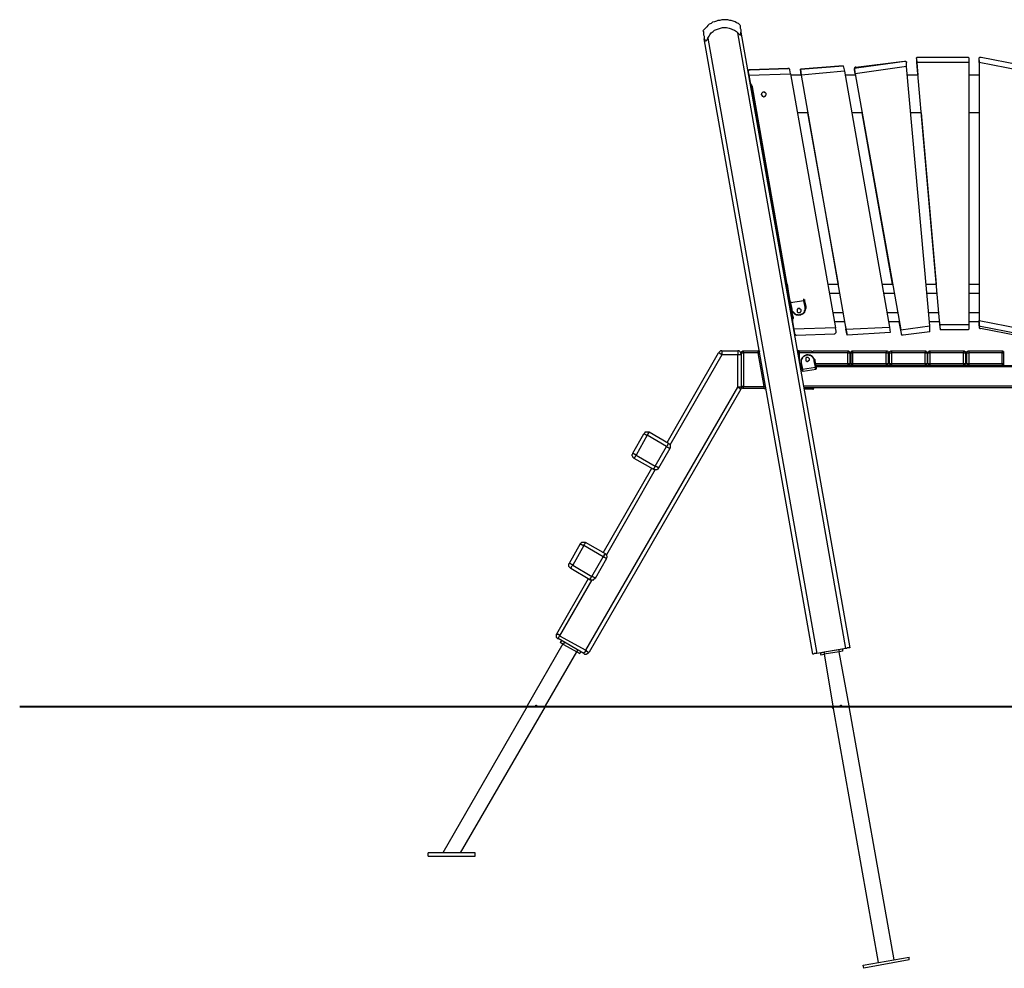
# Model space of a CAD drawing. Units: inches. Extents: x 494 to 610, y 394 to 564.
# Drawn here: x 494 to 520, y 516 to 541 of the extents above; entities that cross this region are included whole.
import ezdxf

# ---------------------------------------------------------------- set-up
doc = ezdxf.new("R2010")
doc.units = ezdxf.units.IN
doc.header["$MEASUREMENT"] = 0
doc.layers.add('Ebene 1', color=7, linetype='Continuous')

msp = doc.modelspace()

# ---------------------------------------------------------------- linework, layer by layer
at = {"layer": 'Ebene 1', "color": 7, "lineweight": 25, "true_color": 0xffffff}
for points in [[(512.269, 541.47), (512.216, 541.47), (512.18, 541.452), (512.128, 541.434), (512.075, 541.417), (512.039, 541.382), (511.986, 541.364), (511.951, 541.329), (511.916, 541.293), (511.881, 541.258), (511.845, 541.223), (511.81, 541.187)], [(512.798, 541.346), (512.762, 541.382), (512.71, 541.399), (512.674, 541.434), (512.621, 541.452), (512.569, 541.47), (512.533, 541.47), (512.48, 541.487), (512.427, 541.487), (512.374, 541.487), (512.322, 541.487), (512.269, 541.47)], [(512.269, 541.47), (512.269, 541.47)], [(512.269, 541.47), (512.269, 541.47)], [(512.269, 541.47), (512.269, 541.47)], [(511.81, 541.187), (511.81, 541.187), (511.828, 541.17), (511.828, 541.152), (511.828, 541.135), (511.828, 541.099), (511.828, 541.082), (511.845, 541.046), (511.845, 541.011), (511.845, 540.976)], [(511.951, 540.994), (511.986, 541.046), (512.004, 541.082), (512.039, 541.135), (512.092, 541.17), (512.128, 541.205), (512.18, 541.223), (512.233, 541.24), (512.286, 541.258), (512.339, 541.276), (512.392, 541.276), (512.445, 541.276), (512.515, 541.258), (512.569, 541.24), (512.604, 541.223), (512.657, 541.205), (512.71, 541.17), (512.745, 541.135)], [(512.745, 541.135), (512.762, 541.117), (512.78, 541.099), (512.798, 541.082), (512.815, 541.082), (512.833, 541.082), (512.833, 541.099), (512.833, 541.117), (512.833, 541.152)], [(515.638, 524.678), (512.745, 541.135)], [(512.798, 541.346), (512.798, 541.346), (512.815, 541.329), (512.815, 541.311), (512.815, 541.276), (512.815, 541.258), (512.833, 541.223), (512.833, 541.187), (512.833, 541.152)], [(512.833, 541.152), (515.744, 524.695)], [(511.845, 540.976), (511.863, 540.958), (511.863, 540.941), (511.881, 540.923), (511.898, 540.923), (511.916, 540.941), (511.933, 540.958), (511.951, 540.994)], [(514.756, 524.519), (511.845, 540.976)], [(511.951, 540.994), (514.862, 524.536)], [(515.902, 540.217), (517.19, 540.376)], [(515.92, 540.2), (517.208, 540.376)], [(517.208, 540.376), (517.208, 540.376), (517.225, 540.376), (517.243, 540.376), (517.243, 540.358), (517.26, 540.358), (517.26, 540.341)], [(517.26, 540.235), (517.26, 540.341)], [(517.525, 540.447), (517.525, 540.447), (517.525, 540.464), (517.543, 540.482), (517.56, 540.482), (517.578, 540.482)], [(517.525, 540.447), (517.56, 540.006)], [(517.525, 540.447), (517.525, 540.341)], [(517.525, 540.341), (518.142, 533.338)], [(518.919, 540.341), (517.525, 540.341)], [(517.578, 540.482), (518.865, 540.482)], [(518.865, 540.482), (518.883, 540.482), (518.901, 540.482), (518.919, 540.464), (518.919, 540.447)], [(518.919, 540.447), (518.919, 540.341)], [(518.919, 540.341), (518.919, 533.338)], [(519.201, 540.447), (519.201, 540.447), (519.201, 540.464), (519.218, 540.482), (519.236, 540.482), (519.254, 540.482)], [(519.201, 540.341), (519.201, 540.447)], [(519.201, 540.394), (519.201, 540.376)], [(519.201, 540.376), (519.201, 540.006)], [(519.201, 540.341), (519.201, 533.444)], [(520.294, 540.129), (519.201, 540.341)], [(519.254, 540.482), (520.259, 540.288)], [(513.08, 540.147), (513.062, 540.147), (513.045, 540.147), (513.045, 540.129), (513.027, 540.129), (513.027, 540.112), (513.027, 540.094)], [(513.08, 540.147), (513.062, 540.147), (513.045, 540.147), (513.045, 540.129), (513.027, 540.112), (513.027, 540.094)], [(513.027, 540.094), (513.08, 539.812)], [(513.027, 540.094), (513.045, 540.006)], [(513.045, 540.006), (514.156, 540.041)], [(513.08, 540.147), (514.085, 540.182)], [(514.085, 540.182), (513.08, 540.147)], [(514.138, 540.147), (514.138, 540.147), (514.138, 540.164), (514.121, 540.164), (514.121, 540.182), (514.103, 540.182), (514.085, 540.182)], [(514.156, 540.041), (514.138, 540.147)], [(514.156, 540.041), (515.355, 533.25)], [(515.567, 540.253), (514.421, 540.164)], [(514.421, 540.164), (515.567, 540.253)], [(514.421, 540.164), (514.438, 540.006)], [(514.438, 540.006), (514.421, 540.164)], [(515.602, 540.112), (514.438, 540.006)], [(515.567, 540.253), (515.567, 540.253)], [(515.567, 540.253), (515.602, 540.112)], [(515.602, 540.112), (516.802, 533.268)], [(515.902, 540.217), (515.902, 540.217), (515.885, 540.217), (515.867, 540.2), (515.867, 540.182), (515.867, 540.164)], [(515.867, 540.147), (515.867, 540.147), (515.867, 540.164), (515.867, 540.182), (515.885, 540.182), (515.885, 540.2), (515.902, 540.2), (515.92, 540.2)], [(515.867, 540.164), (515.885, 540.006)], [(515.885, 540.041), (515.867, 540.147)], [(517.26, 540.235), (515.885, 540.041)], [(515.885, 540.041), (517.102, 533.197)], [(517.878, 533.303), (517.26, 540.235)], [(513.045, 540.006), (513.08, 539.812)], [(513.098, 539.759), (513.098, 539.759), (513.098, 539.776), (513.08, 539.776), (513.08, 539.794), (513.08, 539.812)], [(513.08, 539.812), (513.08, 539.812), (513.08, 539.794), (513.098, 539.776), (513.098, 539.759)], [(514.438, 540.006), (514.156, 540.006)], [(514.438, 540.006), (515.638, 533.215)], [(515.902, 540.006), (515.62, 540.006)], [(517.56, 540.006), (517.278, 540.006)], [(519.201, 540.006), (518.919, 540.006)], [(513.133, 539.688), (513.133, 539.706), (513.115, 539.723), (513.115, 539.741), (513.098, 539.759)], [(513.098, 539.759), (513.115, 539.741), (513.115, 539.723), (513.133, 539.706), (513.133, 539.688)], [(513.203, 539.247), (513.133, 539.706)], [(514.209, 533.532), (513.133, 539.688)], [(513.133, 539.688), (514.138, 533.956)], [(513.503, 539.494), (513.503, 539.512), (513.486, 539.53), (513.468, 539.547), (513.45, 539.547), (513.433, 539.547), (513.415, 539.547), (513.397, 539.53), (513.38, 539.512), (513.38, 539.494), (513.38, 539.476), (513.397, 539.459), (513.397, 539.441), (513.415, 539.441), (513.433, 539.424), (513.45, 539.424), (513.468, 539.441), (513.486, 539.441), (513.486, 539.459), (513.503, 539.476), (513.503, 539.494)], [(513.503, 539.494), (513.503, 539.512), (513.486, 539.53), (513.468, 539.53), (513.468, 539.547)], [(513.256, 539), (513.203, 539.247)], [(513.203, 539.247), (513.203, 539.247)], [(513.433, 539.424), (513.415, 539.441), (513.397, 539.441), (513.397, 539.459), (513.38, 539.476), (513.38, 539.494)], [(513.433, 539.424), (513.433, 539.424), (513.45, 539.424), (513.468, 539.441), (513.486, 539.441), (513.486, 539.459), (513.503, 539.476), (513.503, 539.494)], [(513.433, 539.424), (513.45, 539.424)], [(513.256, 539), (513.256, 539)], [(514.615, 539), (514.332, 539)], [(514.615, 539), (514.332, 539)], [(514.615, 539), (515.426, 534.414)], [(516.079, 539), (515.796, 539)], [(516.079, 539), (515.796, 539)], [(516.061, 539), (516.872, 534.414)], [(517.649, 539), (517.366, 539)], [(517.649, 539), (517.366, 539)], [(517.649, 539), (518.054, 534.414)], [(519.201, 539), (518.919, 539)], [(519.201, 539), (518.919, 539)], [(519.201, 539), (519.201, 534.414)], [(514.068, 534.414), (514.068, 534.414)], [(514.068, 534.414), (514.103, 534.167)], [(515.144, 534.414), (515.426, 534.414)], [(516.608, 534.414), (516.872, 534.414)], [(517.772, 534.414), (518.054, 534.414)], [(518.919, 534.414), (519.201, 534.414)], [(514.103, 534.167), (514.191, 533.656)], [(514.103, 534.167), (514.103, 534.167)], [(514.509, 533.973), (514.509, 533.991), (514.509, 534.008), (514.509, 534.026)], [(514.526, 534.008), (514.526, 534.008), (514.526, 533.991), (514.526, 533.973)], [(515.479, 534.167), (515.197, 534.167)], [(516.925, 534.167), (516.643, 534.167)], [(518.072, 534.167), (517.79, 534.167)], [(519.201, 534.167), (518.919, 534.167)], [(514.156, 533.92), (514.156, 533.92), (514.138, 533.938), (514.138, 533.956)], [(514.509, 533.973), (514.156, 533.92)], [(514.156, 533.956), (514.156, 533.956), (514.156, 533.938), (514.156, 533.92)], [(514.156, 533.92), (514.156, 533.92)], [(514.174, 533.744), (514.156, 533.92)], [(514.156, 533.92), (514.191, 533.744)], [(514.562, 533.814), (514.562, 533.779), (514.562, 533.762), (514.544, 533.726), (514.544, 533.709), (514.526, 533.673), (514.526, 533.656), (514.509, 533.638), (514.491, 533.62), (514.456, 533.603), (514.438, 533.603), (514.421, 533.585), (514.385, 533.585), (514.368, 533.585), (514.332, 533.585), (514.315, 533.585), (514.279, 533.603), (514.262, 533.62), (514.244, 533.638), (514.226, 533.656), (514.209, 533.673), (514.191, 533.691), (514.191, 533.709), (514.174, 533.744)], [(514.174, 533.744), (514.209, 533.532)], [(514.174, 533.744), (514.174, 533.744), (514.191, 533.744)], [(514.191, 533.744), (514.191, 533.709), (514.209, 533.691), (514.226, 533.673), (514.244, 533.656), (514.262, 533.638), (514.279, 533.62), (514.297, 533.603), (514.315, 533.603), (514.35, 533.603), (514.368, 533.585), (514.403, 533.603), (514.421, 533.603), (514.456, 533.62), (514.474, 533.62), (514.491, 533.638), (514.509, 533.656), (514.526, 533.673), (514.526, 533.709), (514.544, 533.726), (514.544, 533.762), (514.544, 533.779), (514.544, 533.797)], [(514.332, 533.691), (514.332, 533.673), (514.35, 533.656), (514.368, 533.656), (514.385, 533.656), (514.403, 533.656), (514.421, 533.656), (514.421, 533.673), (514.438, 533.691), (514.438, 533.709), (514.438, 533.726), (514.421, 533.744), (514.403, 533.744), (514.403, 533.762), (514.385, 533.762), (514.368, 533.762), (514.35, 533.762), (514.35, 533.744), (514.332, 533.744), (514.332, 533.726), (514.332, 533.709), (514.332, 533.691)], [(514.526, 533.973), (514.526, 533.973), (514.509, 533.973)], [(514.544, 533.797), (514.509, 533.973)], [(514.526, 533.973), (514.562, 533.814)], [(514.562, 533.814), (514.562, 533.814), (514.544, 533.814), (514.544, 533.797)], [(514.191, 533.656), (514.226, 533.515)], [(514.191, 533.656), (514.191, 533.656)], [(514.209, 533.462), (514.209, 533.479), (514.209, 533.497), (514.226, 533.497), (514.226, 533.515), (514.209, 533.532)], [(514.209, 533.532), (514.226, 533.532), (514.226, 533.515), (514.226, 533.497), (514.209, 533.479), (514.209, 533.462)], [(514.209, 533.409), (514.209, 533.409), (514.209, 533.426), (514.209, 533.444), (514.209, 533.462)], [(514.209, 533.462), (514.209, 533.462), (514.209, 533.444), (514.209, 533.426), (514.209, 533.409), (514.209, 533.391)], [(515.285, 533.656), (515.567, 533.656)], [(516.731, 533.656), (517.013, 533.656)], [(517.842, 533.656), (518.107, 533.656)], [(518.919, 533.656), (519.201, 533.656)], [(514.209, 533.409), (514.262, 533.109)], [(514.209, 533.391), (514.244, 533.215)], [(515.355, 533.25), (514.244, 533.215)], [(514.244, 533.215), (514.262, 533.109)], [(515.602, 533.409), (515.32, 533.409)], [(515.373, 533.162), (515.355, 533.25)], [(515.602, 533.409), (515.673, 533.056)], [(515.638, 533.215), (516.802, 533.268)], [(515.673, 533.056), (515.638, 533.215)], [(517.049, 533.409), (516.784, 533.409)], [(516.802, 533.268), (516.819, 533.126)], [(517.049, 533.409), (517.119, 533.056)], [(517.102, 533.197), (517.878, 533.303)], [(517.119, 533.091), (517.102, 533.197)], [(518.142, 533.409), (517.86, 533.409)], [(517.878, 533.144), (517.878, 533.303)], [(518.142, 533.409), (518.16, 533.197)], [(518.142, 533.338), (518.16, 533.197)], [(518.142, 533.338), (518.919, 533.338)], [(518.865, 533.197), (518.16, 533.197)], [(518.865, 533.197), (518.16, 533.197)], [(518.919, 533.232), (518.919, 533.232), (518.919, 533.215), (518.901, 533.197), (518.883, 533.197), (518.865, 533.197)], [(519.201, 533.409), (518.919, 533.409)], [(518.919, 533.338), (518.919, 533.232)], [(519.201, 533.338), (519.201, 533.444)], [(519.201, 533.444), (520.294, 533.232)], [(519.201, 533.409), (519.201, 533.268)], [(519.236, 533.285), (519.236, 533.285), (519.218, 533.285), (519.218, 533.303), (519.201, 533.303), (519.201, 533.321), (519.201, 533.338)], [(519.201, 533.268), (519.201, 533.268), (519.201, 533.25), (519.218, 533.232), (519.236, 533.232)], [(520.241, 533.091), (519.236, 533.285)], [(520.241, 533.038), (519.236, 533.232)], [(514.262, 533.109), (514.262, 533.091), (514.279, 533.074), (514.297, 533.074)], [(514.262, 533.109), (514.262, 533.091), (514.279, 533.074), (514.297, 533.056), (514.315, 533.056)], [(514.315, 533.056), (515.32, 533.091)], [(515.32, 533.091), (515.338, 533.091), (515.355, 533.109), (515.373, 533.126), (515.373, 533.144), (515.373, 533.162)], [(516.819, 533.126), (515.673, 533.056)], [(515.673, 533.056), (515.673, 533.056)], [(517.172, 533.056), (517.155, 533.056), (517.137, 533.056), (517.119, 533.074), (517.119, 533.091)], [(517.137, 533.056), (517.119, 533.056)], [(517.878, 533.144), (517.172, 533.056)], [(510.858, 530.181), (512.233, 532.58)], [(512.322, 532.527), (510.928, 530.11)], [(512.322, 532.633), (512.322, 532.633), (512.304, 532.633), (512.286, 532.633), (512.269, 532.615), (512.251, 532.597), (512.233, 532.58)], [(512.322, 532.527), (512.304, 532.544), (512.286, 532.544), (512.286, 532.562), (512.269, 532.562), (512.251, 532.58), (512.233, 532.58)], [(512.322, 532.633), (512.322, 532.633), (512.322, 532.615), (512.322, 532.597), (512.322, 532.58), (512.322, 532.562), (512.322, 532.544), (512.322, 532.527)], [(512.322, 532.633), (512.745, 532.633)], [(512.745, 532.527), (512.322, 532.527)], [(512.851, 532.527), (512.851, 532.544), (512.833, 532.562), (512.833, 532.58), (512.815, 532.597), (512.798, 532.615), (512.78, 532.633), (512.762, 532.633), (512.745, 532.633)], [(512.745, 532.633), (512.745, 532.633), (512.745, 532.615), (512.745, 532.597), (512.745, 532.58), (512.745, 532.562), (512.745, 532.544), (512.745, 532.527)], [(512.851, 532.527), (512.851, 532.527), (512.833, 532.527), (512.815, 532.527), (512.798, 532.527), (512.78, 532.527), (512.762, 532.527), (512.745, 532.527)], [(512.745, 531.662), (512.745, 532.527)], [(512.851, 532.58), (512.851, 532.597), (512.851, 532.615), (512.868, 532.615), (512.886, 532.633), (512.904, 532.633)], [(512.851, 531.68), (512.851, 532.58)], [(512.851, 532.58), (512.851, 532.58), (512.868, 532.58), (512.886, 532.58), (512.904, 532.58)], [(512.904, 532.633), (513.292, 532.633)], [(512.904, 532.58), (512.904, 532.597), (512.904, 532.615), (512.904, 532.633)], [(513.292, 532.58), (512.904, 532.58)], [(512.904, 532.58), (512.904, 531.68)], [(513.327, 532.633), (513.327, 532.633), (513.309, 532.633), (513.292, 532.633)], [(513.292, 532.633), (513.309, 532.633), (513.327, 532.633), (513.327, 532.615)], [(513.292, 532.58), (513.292, 532.597), (513.292, 532.615), (513.292, 532.633)], [(513.292, 532.58), (513.309, 532.58), (513.327, 532.58)], [(513.45, 531.68), (513.292, 532.58)], [(514.385, 532.633), (514.385, 532.633), (514.368, 532.633), (514.35, 532.633), (514.332, 532.633)], [(514.385, 532.633), (514.385, 532.633), (514.368, 532.633), (514.368, 532.615), (514.35, 532.615), (514.35, 532.597)], [(514.385, 532.58), (514.385, 532.58), (514.368, 532.58), (514.35, 532.58)], [(514.385, 532.633), (514.685, 532.633)], [(514.385, 532.633), (514.385, 532.633), (514.385, 532.615), (514.385, 532.597), (514.385, 532.58)], [(514.385, 532.58), (514.385, 532.35)], [(514.738, 532.58), (514.385, 532.58)], [(514.791, 532.368), (514.791, 532.403), (514.773, 532.421), (514.773, 532.439), (514.756, 532.456), (514.738, 532.474), (514.72, 532.492), (514.685, 532.509), (514.667, 532.509), (514.632, 532.527), (514.615, 532.527), (514.597, 532.527), (514.562, 532.509), (514.544, 532.509), (514.526, 532.492), (514.491, 532.474), (514.474, 532.456), (514.474, 532.439), (514.456, 532.403), (514.438, 532.386), (514.438, 532.368), (514.438, 532.333), (514.438, 532.315)], [(514.438, 532.315), (514.438, 532.333), (514.438, 532.368), (514.438, 532.386), (514.438, 532.403), (514.456, 532.439), (514.474, 532.456), (514.491, 532.474), (514.509, 532.492), (514.526, 532.509), (514.544, 532.509), (514.579, 532.527), (514.597, 532.527), (514.632, 532.527), (514.65, 532.527), (514.685, 532.527), (514.703, 532.509), (514.72, 532.509), (514.738, 532.492), (514.756, 532.474), (514.773, 532.439), (514.791, 532.421), (514.809, 532.403), (514.809, 532.368)], [(514.667, 532.421), (514.65, 532.439), (514.632, 532.456), (514.615, 532.456), (514.597, 532.456), (514.579, 532.456), (514.562, 532.439), (514.562, 532.421), (514.562, 532.403), (514.562, 532.386), (514.562, 532.368), (514.579, 532.368), (514.597, 532.35), (514.615, 532.35), (514.632, 532.368), (514.65, 532.368), (514.65, 532.386), (514.667, 532.386), (514.667, 532.403), (514.667, 532.421)], [(514.685, 532.633), (514.703, 532.633), (514.72, 532.633), (514.72, 532.615), (514.738, 532.615), (514.738, 532.597), (514.738, 532.58)], [(514.738, 532.58), (514.738, 532.597), (514.756, 532.615), (514.773, 532.633), (514.791, 532.633)], [(515.69, 532.58), (514.738, 532.58)], [(514.791, 532.633), (515.69, 532.633)], [(515.69, 532.633), (515.708, 532.633), (515.726, 532.615), (515.744, 532.597), (515.744, 532.58)], [(515.69, 532.633), (515.69, 532.633), (515.69, 532.615), (515.69, 532.597), (515.69, 532.58)], [(515.69, 532.298), (515.69, 532.58)], [(515.69, 532.58), (515.708, 532.58), (515.726, 532.58), (515.744, 532.58)], [(515.744, 532.58), (515.744, 532.298)], [(515.779, 532.58), (515.779, 532.597), (515.779, 532.615), (515.796, 532.615), (515.796, 532.633), (515.814, 532.633)], [(515.779, 532.58), (515.779, 532.58), (515.796, 532.58), (515.814, 532.58)], [(515.779, 532.298), (515.779, 532.58)], [(515.814, 532.633), (515.814, 532.633), (515.814, 532.615), (515.814, 532.597), (515.814, 532.58)], [(515.814, 532.633), (516.714, 532.633)], [(516.714, 532.58), (515.814, 532.58)], [(515.814, 532.58), (515.814, 532.298)], [(516.714, 532.633), (516.731, 532.633), (516.749, 532.633), (516.749, 532.615), (516.767, 532.615), (516.767, 532.597), (516.767, 532.58)], [(516.714, 532.633), (516.714, 532.633), (516.714, 532.615), (516.714, 532.597), (516.714, 532.58)], [(516.714, 532.298), (516.714, 532.58)], [(516.714, 532.58), (516.731, 532.58), (516.749, 532.58), (516.767, 532.58)], [(516.767, 532.58), (516.767, 532.298)], [(516.802, 532.58), (516.802, 532.597), (516.802, 532.615), (516.819, 532.615), (516.837, 532.633), (516.855, 532.633)], [(516.802, 532.298), (516.802, 532.58)], [(516.802, 532.58), (516.802, 532.58), (516.819, 532.58), (516.837, 532.58), (516.855, 532.58)], [(516.855, 532.633), (516.855, 532.633), (516.855, 532.615), (516.855, 532.597), (516.855, 532.58)], [(516.855, 532.633), (517.754, 532.633)], [(516.855, 532.58), (516.855, 532.298)], [(517.754, 532.58), (516.855, 532.58)], [(517.754, 532.633), (517.754, 532.633), (517.772, 532.633), (517.772, 532.615), (517.79, 532.615), (517.79, 532.597), (517.807, 532.597), (517.807, 532.58)], [(517.754, 532.633), (517.754, 532.633), (517.754, 532.615), (517.754, 532.597), (517.754, 532.58)], [(517.754, 532.58), (517.754, 532.58), (517.772, 532.58), (517.79, 532.58), (517.807, 532.58)], [(517.754, 532.298), (517.754, 532.58)], [(517.807, 532.58), (517.807, 532.298)], [(517.825, 532.58), (517.825, 532.597), (517.842, 532.597), (517.842, 532.615), (517.86, 532.615), (517.86, 532.633), (517.878, 532.633)], [(517.825, 532.58), (517.825, 532.58), (517.842, 532.58), (517.86, 532.58), (517.878, 532.58)], [(517.825, 532.298), (517.825, 532.58)], [(517.878, 532.633), (518.777, 532.633)], [(517.878, 532.633), (517.878, 532.633), (517.878, 532.615), (517.878, 532.597), (517.878, 532.58)], [(518.777, 532.58), (517.878, 532.58)], [(517.878, 532.58), (517.878, 532.298)], [(518.777, 532.633), (518.795, 532.633), (518.813, 532.615), (518.83, 532.615), (518.83, 532.597), (518.83, 532.58)], [(518.777, 532.633), (518.777, 532.633), (518.777, 532.615), (518.777, 532.597), (518.777, 532.58)], [(518.777, 532.298), (518.777, 532.58)], [(518.777, 532.58), (518.795, 532.58), (518.813, 532.58), (518.83, 532.58)], [(518.83, 532.58), (518.83, 532.298)], [(518.865, 532.58), (518.865, 532.597), (518.865, 532.615), (518.883, 532.615), (518.901, 532.633), (518.919, 532.633)], [(518.865, 532.58), (518.865, 532.58), (518.883, 532.58), (518.901, 532.58), (518.919, 532.58)], [(518.865, 532.298), (518.865, 532.58)], [(518.919, 532.633), (518.919, 532.633), (518.919, 532.615), (518.919, 532.597), (518.919, 532.58)], [(518.919, 532.633), (519.818, 532.633)], [(518.919, 532.58), (518.919, 532.298)], [(519.818, 532.58), (518.919, 532.58)], [(519.818, 532.633), (519.818, 532.633), (519.836, 532.633), (519.836, 532.615), (519.853, 532.615), (519.853, 532.597), (519.853, 532.58)], [(519.818, 532.633), (519.818, 532.633), (519.818, 532.615), (519.818, 532.597), (519.818, 532.58)], [(519.818, 532.298), (519.818, 532.58)], [(519.818, 532.58), (519.818, 532.58), (519.836, 532.58), (519.853, 532.58)], [(519.853, 532.58), (519.853, 532.298)], [(514.403, 532.298), (514.438, 532.298)], [(514.438, 532.245), (514.403, 532.245)], [(514.421, 532.245), (514.403, 532.245)], [(514.438, 532.245), (514.438, 532.245), (514.421, 532.227)], [(514.456, 532.209), (514.421, 532.209)], [(514.456, 532.139), (514.438, 532.315)], [(514.438, 532.315), (514.474, 532.139)], [(514.438, 532.315), (514.438, 532.315)], [(514.474, 532.086), (514.474, 532.086), (514.474, 532.103), (514.474, 532.121), (514.456, 532.139)], [(514.456, 532.139), (514.456, 532.139), (514.474, 532.139)], [(514.474, 532.139), (514.826, 532.192)], [(514.474, 532.139), (514.474, 532.121), (514.474, 532.103), (514.474, 532.086), (514.491, 532.086)], [(514.491, 532.086), (514.844, 532.139)], [(514.826, 532.192), (514.791, 532.368)], [(514.809, 532.368), (514.809, 532.368), (514.791, 532.368)], [(514.809, 532.368), (514.844, 532.209)], [(514.826, 532.298), (515.69, 532.298)], [(515.69, 532.245), (514.826, 532.245)], [(514.826, 532.245), (523.011, 532.245)], [(514.826, 532.192), (514.826, 532.209), (514.844, 532.209)], [(514.844, 532.139), (514.844, 532.139), (514.844, 532.156), (514.826, 532.156), (514.826, 532.174), (514.826, 532.192)], [(523.064, 532.209), (514.844, 532.209)], [(514.844, 532.209), (514.844, 532.192), (514.844, 532.174), (514.844, 532.156)], [(514.844, 532.139), (514.844, 532.139), (514.844, 532.156)], [(515.744, 532.298), (515.744, 532.298), (515.744, 532.28), (515.726, 532.28), (515.726, 532.262), (515.708, 532.262), (515.708, 532.245), (515.69, 532.245)], [(515.69, 532.298), (515.69, 532.298), (515.69, 532.28), (515.69, 532.262), (515.69, 532.245)], [(515.69, 532.298), (515.708, 532.298), (515.726, 532.298), (515.744, 532.298)], [(515.779, 532.298), (515.779, 532.298), (515.796, 532.298), (515.814, 532.298)], [(515.814, 532.245), (515.814, 532.245), (515.796, 532.262), (515.779, 532.262), (515.779, 532.28), (515.779, 532.298)], [(515.814, 532.298), (516.714, 532.298)], [(515.814, 532.298), (515.814, 532.298), (515.814, 532.28), (515.814, 532.262), (515.814, 532.245)], [(516.714, 532.245), (515.814, 532.245)], [(516.714, 532.298), (516.714, 532.298), (516.714, 532.28), (516.714, 532.262), (516.714, 532.245)], [(516.767, 532.298), (516.767, 532.298), (516.767, 532.28), (516.749, 532.262), (516.731, 532.245), (516.714, 532.245)], [(516.714, 532.298), (516.731, 532.298), (516.749, 532.298), (516.767, 532.298)], [(516.802, 532.298), (516.802, 532.298), (516.819, 532.298), (516.837, 532.298), (516.855, 532.298)], [(516.855, 532.245), (516.837, 532.245), (516.837, 532.262), (516.819, 532.262), (516.802, 532.28), (516.802, 532.298)], [(516.855, 532.298), (517.754, 532.298)], [(516.855, 532.298), (516.855, 532.298), (516.855, 532.28), (516.855, 532.262), (516.855, 532.245)], [(517.754, 532.245), (516.855, 532.245)], [(517.807, 532.298), (517.807, 532.298), (517.79, 532.28), (517.79, 532.262), (517.772, 532.262), (517.754, 532.245)], [(517.754, 532.298), (517.754, 532.298), (517.754, 532.28), (517.754, 532.262), (517.754, 532.245)], [(517.754, 532.298), (517.754, 532.298), (517.772, 532.298), (517.79, 532.298), (517.807, 532.298)], [(517.878, 532.245), (517.878, 532.245), (517.86, 532.262), (517.842, 532.262), (517.842, 532.28), (517.825, 532.298)], [(517.825, 532.298), (517.825, 532.298), (517.842, 532.298), (517.86, 532.298), (517.878, 532.298)], [(517.878, 532.298), (517.878, 532.298), (517.878, 532.28), (517.878, 532.262), (517.878, 532.245)], [(517.878, 532.298), (518.777, 532.298)], [(518.777, 532.245), (517.878, 532.245)], [(518.777, 532.298), (518.777, 532.298), (518.777, 532.28), (518.777, 532.262), (518.777, 532.245)], [(518.83, 532.298), (518.83, 532.298), (518.83, 532.28), (518.813, 532.262), (518.795, 532.262), (518.795, 532.245), (518.777, 532.245)], [(518.777, 532.298), (518.795, 532.298), (518.813, 532.298), (518.83, 532.298)], [(518.865, 532.298), (518.865, 532.298), (518.883, 532.298), (518.901, 532.298), (518.919, 532.298)], [(518.919, 532.245), (518.901, 532.245), (518.901, 532.262), (518.883, 532.262), (518.865, 532.28), (518.865, 532.298)], [(518.919, 532.298), (519.818, 532.298)], [(518.919, 532.298), (518.919, 532.298), (518.919, 532.28), (518.919, 532.262), (518.919, 532.245)], [(519.818, 532.245), (518.919, 532.245)], [(519.818, 532.298), (519.818, 532.298), (519.818, 532.28), (519.818, 532.262), (519.818, 532.245)], [(519.853, 532.298), (519.853, 532.298), (519.853, 532.28), (519.853, 532.262), (519.836, 532.262), (519.818, 532.245)], [(519.818, 532.298), (519.818, 532.298), (519.836, 532.298), (519.853, 532.298)], [(514.474, 532.086), (514.474, 532.086), (514.491, 532.086)], [(508.688, 524.625), (512.745, 531.662)], [(512.851, 531.662), (512.851, 531.662), (512.833, 531.662), (512.815, 531.662), (512.798, 531.662), (512.78, 531.662), (512.762, 531.662), (512.745, 531.662)], [(512.833, 531.61), (512.833, 531.61), (512.815, 531.61), (512.815, 531.627), (512.798, 531.627), (512.78, 531.645), (512.762, 531.645), (512.745, 531.662)], [(512.833, 531.61), (512.833, 531.61), (512.833, 531.627), (512.851, 531.627), (512.851, 531.645), (512.851, 531.662)], [(512.904, 531.627), (512.886, 531.627), (512.868, 531.645), (512.851, 531.662), (512.851, 531.68)], [(512.904, 531.68), (512.886, 531.68), (512.868, 531.68), (512.851, 531.68)], [(512.851, 531.68), (512.851, 531.662)], [(512.904, 531.68), (513.45, 531.68)], [(512.904, 531.627), (512.904, 531.627), (512.904, 531.645), (512.904, 531.662), (512.904, 531.68)], [(513.45, 531.627), (512.904, 531.627)], [(513.486, 531.68), (513.486, 531.68), (513.468, 531.68), (513.45, 531.68)], [(513.45, 531.627), (513.45, 531.627), (513.45, 531.645), (513.45, 531.662), (513.45, 531.68)], [(513.503, 531.645), (513.503, 531.645), (513.486, 531.645), (513.468, 531.627), (513.45, 531.627)], [(513.45, 531.627), (513.468, 531.627), (513.486, 531.627), (513.503, 531.627)], [(514.509, 531.698), (523.064, 531.698)], [(523.011, 531.645), (514.509, 531.645)], [(514.509, 531.627), (514.738, 531.627)], [(514.738, 531.645), (514.738, 531.627)], [(514.738, 531.627), (514.756, 531.627), (514.773, 531.627)], [(514.738, 531.61), (514.738, 531.61), (514.738, 531.627)], [(514.756, 531.61), (514.773, 531.61), (514.773, 531.627)], [(514.773, 531.645), (514.773, 531.627)], [(512.833, 531.61), (508.776, 524.572)], [(514.738, 531.61), (514.526, 531.61)], [(514.756, 531.61), (514.756, 531.61), (514.738, 531.61)], [(509.94, 529.899), (510.24, 530.41)], [(510.328, 530.375), (510.028, 529.846)], [(510.24, 530.41), (510.258, 530.428), (510.275, 530.445), (510.275, 530.463), (510.293, 530.463), (510.328, 530.463), (510.346, 530.463), (510.364, 530.463), (510.381, 530.463)], [(510.24, 530.41), (510.24, 530.41), (510.258, 530.41), (510.275, 530.392), (510.293, 530.392), (510.311, 530.375), (510.328, 530.375)], [(510.328, 530.375), (510.346, 530.392), (510.346, 530.41), (510.364, 530.41), (510.364, 530.428), (510.364, 530.445), (510.381, 530.445), (510.381, 530.463)], [(510.84, 530.075), (510.328, 530.375)], [(510.381, 530.463), (510.893, 530.163)], [(510.54, 529.546), (510.84, 530.075)], [(510.84, 530.075), (510.858, 530.093), (510.875, 530.11), (510.875, 530.128), (510.893, 530.146), (510.893, 530.163)], [(510.84, 530.075), (510.858, 530.057), (510.875, 530.057), (510.893, 530.04), (510.91, 530.04), (510.928, 530.022)], [(510.928, 530.022), (510.946, 530.04), (510.946, 530.057), (510.946, 530.075), (510.946, 530.093), (510.946, 530.11), (510.928, 530.128), (510.91, 530.146), (510.893, 530.163)], [(509.976, 529.758), (509.958, 529.775), (509.94, 529.793), (509.94, 529.81), (509.923, 529.828), (509.923, 529.846), (509.923, 529.863), (509.94, 529.881), (509.94, 529.899)], [(510.028, 529.846), (510.011, 529.863), (509.993, 529.863), (509.976, 529.881), (509.958, 529.881), (509.958, 529.899), (509.94, 529.899)], [(509.976, 529.758), (509.976, 529.758), (509.976, 529.775), (509.993, 529.775), (509.993, 529.793), (510.011, 529.81), (510.011, 529.828), (510.028, 529.846)], [(510.028, 529.846), (510.54, 529.546)], [(510.928, 530.022), (510.628, 529.493)], [(510.505, 529.458), (509.976, 529.758)], [(510.505, 529.458), (510.505, 529.458), (510.505, 529.475), (510.505, 529.493), (510.522, 529.493), (510.522, 529.51), (510.54, 529.528), (510.54, 529.546)], [(510.628, 529.493), (510.628, 529.493), (510.628, 529.51), (510.611, 529.51), (510.593, 529.528), (510.575, 529.528), (510.558, 529.546), (510.54, 529.546)], [(509.147, 527.235), (510.452, 529.493)], [(510.54, 529.458), (509.235, 527.182)], [(510.505, 529.458), (510.522, 529.458), (510.54, 529.458), (510.558, 529.458), (510.575, 529.458), (510.593, 529.458), (510.611, 529.475), (510.628, 529.475), (510.628, 529.493)], [(508.247, 526.953), (508.547, 527.482)], [(508.635, 527.429), (508.335, 526.9)], [(508.547, 527.482), (508.547, 527.482), (508.564, 527.5), (508.582, 527.517), (508.6, 527.517), (508.617, 527.517), (508.635, 527.517), (508.653, 527.517), (508.67, 527.517)], [(508.547, 527.482), (508.547, 527.464), (508.564, 527.464), (508.582, 527.447), (508.6, 527.447), (508.617, 527.429), (508.635, 527.429)], [(508.635, 527.429), (508.635, 527.447), (508.653, 527.464), (508.67, 527.482), (508.67, 527.5), (508.67, 527.517)], [(509.147, 527.129), (508.635, 527.429)], [(508.67, 527.517), (509.199, 527.217)], [(509.147, 527.129), (509.164, 527.147), (509.164, 527.165), (509.182, 527.165), (509.182, 527.182), (509.182, 527.2), (509.199, 527.2), (509.199, 527.217)], [(509.235, 527.076), (509.235, 527.094), (509.252, 527.112), (509.252, 527.129), (509.252, 527.147), (509.235, 527.165), (509.235, 527.182), (509.217, 527.2), (509.199, 527.217)], [(508.282, 526.812), (508.265, 526.83), (508.247, 526.847), (508.229, 526.865), (508.229, 526.882), (508.229, 526.9), (508.229, 526.918), (508.229, 526.935), (508.247, 526.953)], [(508.335, 526.9), (508.317, 526.918), (508.3, 526.918), (508.282, 526.935), (508.265, 526.935), (508.247, 526.953)], [(508.282, 526.812), (508.282, 526.812), (508.282, 526.83), (508.3, 526.847), (508.3, 526.865), (508.317, 526.882), (508.335, 526.9)], [(508.335, 526.9), (508.847, 526.6)], [(508.847, 526.6), (509.147, 527.129)], [(509.235, 527.076), (508.935, 526.547)], [(509.147, 527.129), (509.164, 527.112), (509.182, 527.112), (509.199, 527.094), (509.217, 527.094), (509.217, 527.076), (509.235, 527.076)], [(508.794, 526.512), (508.282, 526.812)], [(507.912, 525.066), (508.758, 526.547)], [(508.847, 526.512), (507.982, 525.013)], [(508.794, 526.512), (508.794, 526.512), (508.794, 526.53), (508.811, 526.53), (508.811, 526.547), (508.811, 526.565), (508.829, 526.565), (508.829, 526.583), (508.847, 526.6)], [(508.794, 526.512), (508.811, 526.512), (508.829, 526.512), (508.847, 526.512), (508.864, 526.512), (508.9, 526.512), (508.9, 526.53), (508.917, 526.547), (508.935, 526.547)], [(508.935, 526.547), (508.935, 526.547), (508.935, 526.565), (508.917, 526.565), (508.9, 526.583), (508.882, 526.583), (508.864, 526.6), (508.847, 526.6)], [(507.912, 525.066), (507.894, 525.048), (507.894, 525.03), (507.894, 525.013), (507.894, 524.995), (507.894, 524.977), (507.912, 524.96), (507.929, 524.942), (507.947, 524.942)], [(507.982, 525.013), (507.982, 525.03), (507.965, 525.048), (507.947, 525.048), (507.929, 525.048), (507.912, 525.066)], [(508.071, 524.801), (507.118, 523.143)], [(507.982, 525.013), (507.982, 524.995), (507.965, 524.995), (507.965, 524.977), (507.947, 524.96), (507.947, 524.942)], [(508.635, 524.536), (507.947, 524.942)], [(507.982, 525.013), (508.688, 524.625)], [(508.035, 524.889), (508, 524.836)], [(508.088, 524.783), (508, 524.836)], [(508.106, 524.836), (508.088, 524.783)], [(508.088, 524.783), (508.441, 524.589)], [(507.612, 523.143), (508.441, 524.589)], [(508.459, 524.642), (508.441, 524.589)], [(508.441, 524.589), (508.529, 524.536)], [(508.547, 524.589), (508.529, 524.536)], [(508.688, 524.625), (508.67, 524.607), (508.67, 524.589), (508.653, 524.572), (508.653, 524.554), (508.635, 524.554), (508.635, 524.536)], [(508.635, 524.536), (508.653, 524.519), (508.67, 524.519), (508.688, 524.519), (508.706, 524.519), (508.723, 524.536), (508.741, 524.536), (508.758, 524.554), (508.776, 524.572)], [(508.688, 524.625), (508.706, 524.607), (508.723, 524.607), (508.723, 524.589), (508.741, 524.589), (508.758, 524.572), (508.776, 524.572)], [(514.862, 524.536), (514.826, 524.536), (514.809, 524.536), (514.791, 524.536), (514.773, 524.519), (514.756, 524.519)], [(515.638, 524.678), (514.862, 524.536)], [(514.95, 524.554), (515.056, 524.572)], [(514.95, 524.554), (514.967, 524.501)], [(514.967, 524.501), (515.056, 524.519)], [(515.038, 524.572), (515.038, 524.572)], [(515.444, 524.642), (515.056, 524.572)], [(515.461, 524.589), (515.056, 524.519)], [(515.056, 524.572), (515.056, 524.519)], [(515.056, 524.519), (515.285, 523.143)], [(515.549, 524.66), (515.444, 524.642)], [(515.444, 524.642), (515.461, 524.589)], [(515.461, 524.642), (515.461, 524.642)], [(515.549, 524.607), (515.461, 524.589)], [(515.726, 523.143), (515.461, 524.589)], [(515.549, 524.66), (515.549, 524.607)], [(515.744, 524.695), (515.744, 524.695), (515.726, 524.695), (515.708, 524.695), (515.69, 524.695), (515.673, 524.695), (515.655, 524.678), (515.638, 524.678)], [(507.118, 523.125), (504.86, 519.209)], [(505.337, 519.209), (507.612, 523.125)], [(507.347, 523.108), (507.347, 523.108), (507.33, 523.125)], [(507.347, 523.143), (507.347, 523.143), (507.347, 523.16), (507.365, 523.16), (507.365, 523.143)], [(507.383, 523.125), (507.383, 523.125), (507.383, 523.108), (507.365, 523.108), (507.347, 523.108)], [(507.365, 523.143), (507.383, 523.143)], [(515.303, 523.125), (515.285, 523.125), (515.285, 523.108), (515.267, 523.108), (515.267, 523.09), (515.285, 523.09), (515.285, 523.072), (515.303, 523.072)], [(515.285, 523.125), (516.502, 516.281)], [(515.479, 523.143), (515.497, 523.143), (515.497, 523.16)], [(515.514, 523.108), (515.497, 523.108), (515.479, 523.125)], [(515.497, 523.16), (515.514, 523.16), (515.532, 523.143)], [(515.532, 523.125), (515.532, 523.125), (515.514, 523.108)], [(516.925, 516.352), (515.726, 523.125)], [(504.472, 519.121), (504.472, 519.209)], [(505.725, 519.209), (504.472, 519.209)], [(504.472, 519.121), (505.725, 519.121)], [(505.725, 519.121), (505.725, 519.209)], [(516.096, 516.211), (517.331, 516.423)], [(517.331, 516.352), (516.114, 516.123)], [(517.331, 516.352), (517.331, 516.423)], [(516.114, 516.123), (516.096, 516.211)]]:
    msp.add_lwpolyline(points, dxfattribs=at)
at = {"layer": 'Ebene 1', "color": 7, "lineweight": 40, "true_color": 0xffffff}
msp.add_lwpolyline([(493.554, 523.125), (600.939, 523.125)], dxfattribs=at)

doc.saveas('drawing.dxf')
